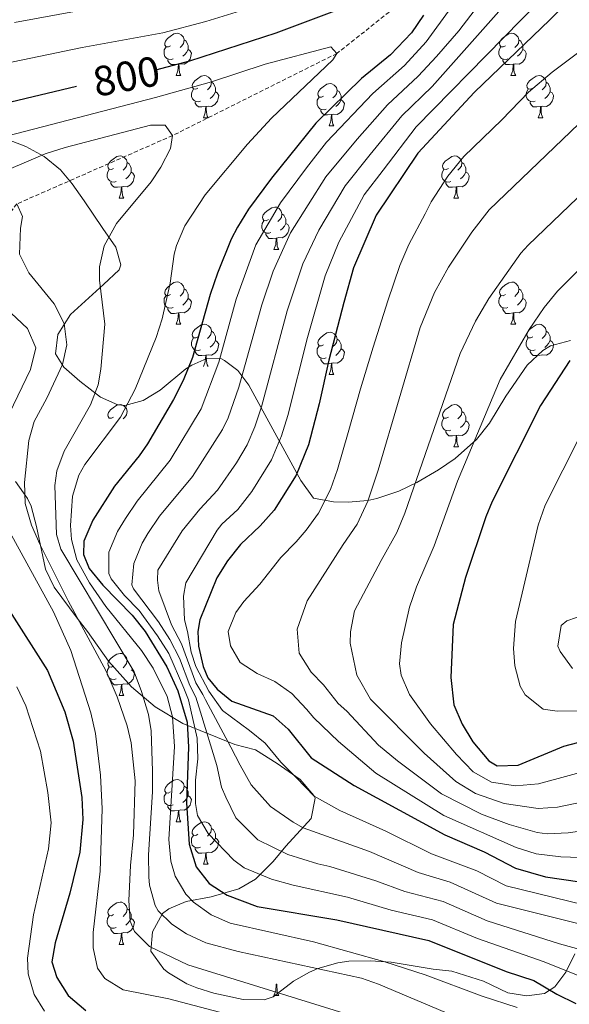
# Model space of a CAD drawing. Units: metres. Extents: x 650549 to 655069, y 4745880 to 4748948.
# Drawn here: x 652860 to 652990, y 4746510 to 4746744 of the extents above; entities that cross this region are included whole.
import ezdxf
from ezdxf.enums import TextEntityAlignment as Align

# ---------------------------------------------------------------- set-up
doc = ezdxf.new("R2010")
doc.units = ezdxf.units.M
doc.header["$MEASUREMENT"] = 0
doc.linetypes.add('TRAZOSX2', pattern=[1.5, 1, -0.5])
for name, color, linetype, lineweight in [('Level 11', 142, 'TRAZOSX2', 13), ('Level 35', 92, 'Continuous', 0), ('Level 36', 19, 'Continuous', 40), ('Level 4', 36, 'Continuous', 30), ('Level 41', 39, 'Continuous', 0), ('Level 5', 36, 'Continuous', 0)]:
    doc.layers.add(name, color=color, linetype=linetype, lineweight=lineweight)
doc.styles.add('Arial', font='ARIAL.TTF', dxfattribs={"height": 0.2})

msp = doc.modelspace()

# ---------------------------------------------------------------- linework, layer by layer
at = {"layer": 'Level 11', "color": 142, "linetype": 'TRAZOSX2', "lineweight": 13}
msp.add_polyline3d([(653131.55, 4746870.53, 845), (653110.77, 4746855.07, 840), (653084.39, 4746839.91, 835), (653059.67, 4746829.29, 830), (653036.1, 4746819.94, 825), (653019.36, 4746808.33, 820), (653004.61, 4746793.75, 815), (652988.97, 4746780.39, 810), (652971.09, 4746766.44, 805), (652957.77, 4746753.77, 800), (652934.8, 4746735.56, 795), (652895.89, 4746716.09, 790), (652859, 4746699.88, 785), (652849.56, 4746687.77, 780), (652841.71, 4746675.61, 775), (652838.56, 4746666.66, 770), (652835.81, 4746659.49, 765), (652829.27, 4746650.38, 760), (652824.01, 4746644.54, 755), (652821.95, 4746637.27, 750), (652812.53, 4746625.8, 745), (652794.21, 4746604.27, 743.19)], dxfattribs=at)
at = {"layer": 'Level 35', "color": 92, "linetype": 'Continuous', "lineweight": 0, "ltscale": 0.5}
for points in [[(652899, 4746660.76, 819.68), (652892.92, 4746655.71, 816.75), (652888.88, 4746653.28, 814.37), (652884.55, 4746652.09, 811.98), (652882.91, 4746652.24, 811.22), (652878.83, 4746654.07, 809.62), (652873.87, 4746657.82, 807.74), (652870.12, 4746661.17, 805.67), (652868.12, 4746664.32, 804.49), (652868.7, 4746668.92, 804.33), (652871.68, 4746673.67, 804.37), (652879.48, 4746680.75, 804.38), (652883.19, 4746684.21, 802.84), (652883.65, 4746685.42, 802.32), (652882.4, 4746689.61, 801.1), (652879.35, 4746694.05, 800.2), (652874.93, 4746700.6, 800.23), (652872.1, 4746704.64, 800.73), (652869.3, 4746707.92, 801.34), (652865.43, 4746711.14, 802.13), (652861.11, 4746713.49, 802.93), (652857.02, 4746715.09, 803.62)], [(652990.13, 4746667.51, 860.37), (652985.41, 4746666.23, 859.78), (652983.57, 4746665.14, 859.61), (652979.89, 4746661.66, 859.19), (652974.81, 4746654.31, 858.41), (652970.92, 4746647.91, 857.98), (652967.86, 4746644, 857.48), (652962.82, 4746639.53, 856.24), (652958.85, 4746636.79, 854.97), (652953.77, 4746633.77, 853.04), (652949.47, 4746631.72, 851.44), (652944.25, 4746629.99, 850.01), (652942.15, 4746629.54, 849.41), (652937.49, 4746629.16, 847.6), (652934, 4746629.23, 846.26), (652929.25, 4746630.08, 844.94), (652926.3, 4746634.26, 843.14), (652913.91, 4746656.85, 833.46), (652911.33, 4746660.33, 830.93), (652908.21, 4746662.77, 827.75), (652907.47, 4746663.16, 827.06), (652903.99, 4746663.19, 823.91), (652900.42, 4746661.63, 820.76), (652899, 4746660.76, 819.68)], [(652858.64, 4746634.01, 786.6), (652861.53, 4746629.97, 787.36), (652862.39, 4746628.2, 787.45), (652863.66, 4746623.4, 787.39), (652865.77, 4746613.24, 787.34), (652867.81, 4746608.95, 788.39), (652873.31, 4746601.65, 793.01), (652875.74, 4746598.47, 794.61), (652880.72, 4746591.44, 796.78), (652886.12, 4746585.37, 800.15), (652891.76, 4746580.6, 803.73), (652898.33, 4746576.63, 807.2), (652910.66, 4746571.63, 813.06), (652915.49, 4746570.43, 813.86), (652920.63, 4746567.15, 815.05), (652926.08, 4746563.38, 815.77), (652929.36, 4746559.53, 815.67), (652929.62, 4746558.93, 815.56), (652928.67, 4746554.11, 814.43), (652922.7, 4746547.52, 812.08)], [(652990.63, 4746589.72, 861.19), (652987.73, 4746593.74, 861.99), (652987.17, 4746594.95, 862.24), (652987.95, 4746599.91, 863.3), (652989.25, 4746600.96, 863.46), (652993.88, 4746602.55, 863.62)], [(652922.7, 4746547.52, 812.08), (652919.72, 4746543.91, 810.46), (652915.54, 4746539.76, 806.98), (652911.58, 4746537.44, 805.03), (652905.02, 4746535.51, 800.04), (652899.13, 4746534.45, 796.57), (652894.97, 4746532.68, 794.71), (652893.45, 4746531.58, 793.96), (652891.09, 4746527.2, 791.25), (652890.71, 4746522.62, 789.14), (652893.83, 4746518.39, 789.07), (652894.9, 4746517.54, 789.08), (652899.24, 4746514.91, 788.92), (652901.65, 4746513.92, 788.76), (652905.66, 4746512.69, 787.89), (652912.63, 4746511.15, 787.45), (652917.54, 4746511.12, 787.99), (652919.74, 4746511.79, 788.76), (652924.54, 4746515.52, 792.55), (652928.33, 4746517.69, 794.96), (652930.31, 4746518.57, 795.81), (652935.06, 4746519.92, 796.74), (652937.66, 4746520.26, 797), (652942.65, 4746520.39, 797.36), (652947.63, 4746520.03, 797.73), (652957.59, 4746518.36, 799.75), (652962, 4746517.89, 799.82), (652969.51, 4746515.5, 799.93), (652975.29, 4746512.73, 799.06), (652979.81, 4746512.03, 801.02), (652984.01, 4746512.63, 803.8), (652986.46, 4746514.22, 805.57), (652989.01, 4746517.65, 807.63), (652991.19, 4746522.03, 810.78)]]:
    msp.add_polyline3d(points, dxfattribs=at)
at = {"layer": 'Level 36', "color": 92, "linetype": 'Continuous', "lineweight": 0}
for points in [[(652895.41, 4746737.37), (652894.88, 4746737.11), (652894.35, 4746737.16), (652894.08, 4746737.53), (652894.03, 4746737.96), (652894.19, 4746738.48), (652894.67, 4746739.07), (652895.3, 4746739.6), (652896.2, 4746740.19), (652896.95, 4746740.35), (652897.37, 4746740.29), (652897.9, 4746739.98), (652898.43, 4746739.39), (652898.59, 4746738.75), (652898.48, 4746737.9), (652898.06, 4746737.37), (652897.64, 4746736.95)], [(652898.59, 4746738.75), (652899.07, 4746738.44), (652899.38, 4746737.8), (652899.54, 4746737.48), (652899.54, 4746736.9), (652899.54, 4746736.47), (652899.17, 4746735.78), (652898.75, 4746735.3), (652898.27, 4746734.88)], [(652974.73, 4746737.37), (652974.2, 4746737.11), (652973.67, 4746737.16), (652973.41, 4746737.53), (652973.35, 4746737.96), (652973.51, 4746738.48), (652973.99, 4746739.07), (652974.63, 4746739.6), (652975.53, 4746740.19), (652976.27, 4746740.35), (652976.7, 4746740.29), (652977.23, 4746739.98), (652977.76, 4746739.39), (652977.92, 4746738.75), (652977.81, 4746737.9), (652977.38, 4746737.37), (652976.96, 4746736.95)], [(652977.92, 4746738.75), (652978.39, 4746738.44), (652978.71, 4746737.8), (652978.87, 4746737.48), (652978.87, 4746736.9), (652978.87, 4746736.47), (652978.5, 4746735.78), (652978.08, 4746735.3), (652977.6, 4746734.88)], [(652895.99, 4746734.29), (652895.57, 4746734.13), (652894.98, 4746734.19), (652894.51, 4746734.4), (652894.08, 4746734.83), (652893.87, 4746735.41), (652893.87, 4746735.83), (652893.92, 4746736.42), (652894.35, 4746737.11)], [(652899.54, 4746736.47), (652900, 4746736.22), (652900.34, 4746735.61), (652900.23, 4746734.88), (652900.02, 4746734.24), (652899.44, 4746733.5), (652898.64, 4746733.02), (652897.79, 4746733.13), (652897.36, 4746733)], [(652975.32, 4746734.29), (652974.89, 4746734.13), (652974.31, 4746734.19), (652973.83, 4746734.4), (652973.41, 4746734.83), (652973.19, 4746735.41), (652973.19, 4746735.83), (652973.25, 4746736.42), (652973.67, 4746737.11)], [(652978.87, 4746736.47), (652979.32, 4746736.22), (652979.67, 4746735.61), (652979.56, 4746734.88), (652979.35, 4746734.24), (652978.76, 4746733.5), (652977.97, 4746733.02), (652977.12, 4746733.13), (652976.69, 4746733)], [(652897.25, 4746733), (652896.36, 4746732.91), (652895.52, 4746732.91), (652895.09, 4746733.34), (652894.77, 4746733.82), (652894.77, 4746734.13)], [(652976.58, 4746733), (652975.69, 4746732.91), (652974.84, 4746732.91), (652974.42, 4746733.34), (652974.1, 4746733.82), (652974.1, 4746734.13)], [(652896.71, 4746730.31), (652897.14, 4746731.47), (652897.25, 4746733), (652897.36, 4746733), (652897.4, 4746732.41), (652897.43, 4746731.73), (652897.5, 4746731.11), (652897.62, 4746730.71), (652897.83, 4746730.31)], [(652976.03, 4746730.31), (652976.47, 4746731.47), (652976.58, 4746733), (652976.69, 4746733), (652976.72, 4746732.41), (652976.76, 4746731.73), (652976.83, 4746731.11), (652976.94, 4746730.71), (652977.16, 4746730.31)], [(652896.71, 4746730.31), (652897.83, 4746730.31)], [(652901.88, 4746727.34), (652901.35, 4746727.07), (652900.82, 4746727.13), (652900.56, 4746727.5), (652900.5, 4746727.92), (652900.66, 4746728.44), (652901.14, 4746729.04), (652901.78, 4746729.57), (652902.68, 4746730.15), (652903.42, 4746730.31), (652903.85, 4746730.26), (652904.38, 4746729.94), (652904.91, 4746729.36), (652905.07, 4746728.72), (652904.96, 4746727.87), (652904.53, 4746727.34), (652904.11, 4746726.91)], [(652976.03, 4746730.31), (652977.16, 4746730.31)], [(652981.21, 4746727.34), (652980.68, 4746727.07), (652980.15, 4746727.13), (652979.88, 4746727.5), (652979.83, 4746727.92), (652979.99, 4746728.44), (652980.47, 4746729.04), (652981.1, 4746729.57), (652982, 4746730.15), (652982.75, 4746730.31), (652983.17, 4746730.26), (652983.7, 4746729.94), (652984.23, 4746729.36), (652984.39, 4746728.72), (652984.28, 4746727.87), (652983.86, 4746727.34), (652983.44, 4746726.91)], [(652902.47, 4746724.26), (652902.04, 4746724.1), (652901.46, 4746724.16), (652900.98, 4746724.37), (652900.56, 4746724.79), (652900.34, 4746725.38), (652900.34, 4746725.8), (652900.4, 4746726.38), (652900.82, 4746727.07)], [(652905.07, 4746728.72), (652905.54, 4746728.4), (652905.86, 4746727.76), (652906.02, 4746727.44), (652906.02, 4746726.86), (652906.02, 4746726.44), (652905.65, 4746725.75), (652905.23, 4746725.27), (652904.75, 4746724.85)], [(652931.65, 4746725.43), (652931.12, 4746725.17), (652930.59, 4746725.22), (652930.33, 4746725.59), (652930.27, 4746726.02), (652930.43, 4746726.54), (652930.91, 4746727.13), (652931.55, 4746727.66), (652932.45, 4746728.25), (652933.19, 4746728.41), (652933.62, 4746728.35), (652934.15, 4746728.04), (652934.68, 4746727.45), (652934.84, 4746726.81), (652934.73, 4746725.96), (652934.3, 4746725.43), (652933.88, 4746725.01)], [(652934.84, 4746726.81), (652935.31, 4746726.5), (652935.63, 4746725.86), (652935.79, 4746725.54), (652935.79, 4746724.96), (652935.79, 4746724.53), (652935.42, 4746723.84), (652935, 4746723.36), (652934.52, 4746722.94)], [(652981.79, 4746724.26), (652981.37, 4746724.1), (652980.78, 4746724.16), (652980.31, 4746724.37), (652979.88, 4746724.79), (652979.67, 4746725.38), (652979.67, 4746725.8), (652979.72, 4746726.38), (652980.15, 4746727.07)], [(652984.39, 4746728.72), (652984.87, 4746728.4), (652985.18, 4746727.76), (652985.34, 4746727.44), (652985.34, 4746726.86), (652985.34, 4746726.44), (652984.97, 4746725.75), (652984.55, 4746725.27), (652984.07, 4746724.85)], [(652906.02, 4746726.44), (652906.47, 4746726.19), (652906.82, 4746725.57), (652906.71, 4746724.85), (652906.5, 4746724.21), (652905.91, 4746723.47), (652905.12, 4746722.99), (652904.27, 4746723.09), (652903.84, 4746722.96)], [(652932.24, 4746722.35), (652931.81, 4746722.19), (652931.23, 4746722.25), (652930.75, 4746722.46), (652930.33, 4746722.89), (652930.11, 4746723.47), (652930.11, 4746723.89), (652930.17, 4746724.48), (652930.59, 4746725.17)], [(652935.79, 4746724.53), (652936.24, 4746724.28), (652936.59, 4746723.67), (652936.48, 4746722.94), (652936.27, 4746722.3), (652935.68, 4746721.56), (652934.89, 4746721.08), (652934.04, 4746721.19), (652933.61, 4746721.06)], [(652985.34, 4746726.44), (652985.8, 4746726.19), (652986.14, 4746725.57), (652986.03, 4746724.85), (652985.82, 4746724.21), (652985.24, 4746723.47), (652984.44, 4746722.99), (652983.59, 4746723.09), (652983.16, 4746722.96)], [(652903.73, 4746722.96), (652902.84, 4746722.88), (652901.99, 4746722.88), (652901.57, 4746723.31), (652901.25, 4746723.78), (652901.25, 4746724.1)], [(652903.18, 4746720.28), (652903.62, 4746721.44), (652903.73, 4746722.96), (652903.84, 4746722.96), (652903.87, 4746722.38), (652903.91, 4746721.69), (652903.98, 4746721.08), (652904.09, 4746720.68), (652904.31, 4746720.28)], [(652933.5, 4746721.06), (652932.61, 4746720.97), (652931.76, 4746720.97), (652931.34, 4746721.4), (652931.02, 4746721.88), (652931.02, 4746722.19)], [(652983.05, 4746722.96), (652982.16, 4746722.88), (652981.32, 4746722.88), (652980.89, 4746723.31), (652980.57, 4746723.78), (652980.57, 4746724.1)], [(652982.51, 4746720.28), (652982.94, 4746721.44), (652983.05, 4746722.96), (652983.16, 4746722.96), (652983.2, 4746722.38), (652983.23, 4746721.69), (652983.3, 4746721.08), (652983.42, 4746720.68), (652983.63, 4746720.28)], [(652903.18, 4746720.28), (652904.31, 4746720.28)], [(652932.95, 4746718.37), (652933.39, 4746719.53), (652933.5, 4746721.06), (652933.61, 4746721.06), (652933.64, 4746720.47), (652933.68, 4746719.79), (652933.75, 4746719.17), (652933.86, 4746718.77), (652934.08, 4746718.37)], [(652982.51, 4746720.28), (652983.63, 4746720.28)], [(652932.95, 4746718.37), (652934.08, 4746718.37)], [(652881.91, 4746708.29), (652881.37, 4746708.02), (652880.85, 4746708.08), (652880.58, 4746708.45), (652880.53, 4746708.87), (652880.69, 4746709.39), (652881.17, 4746709.99), (652881.8, 4746710.52), (652882.7, 4746711.1), (652883.45, 4746711.26), (652883.87, 4746711.21), (652884.4, 4746710.89), (652884.93, 4746710.31), (652885.09, 4746709.67), (652884.98, 4746708.82), (652884.55, 4746708.29), (652884.13, 4746707.86)], [(652961.23, 4746708.29), (652960.7, 4746708.02), (652960.17, 4746708.08), (652959.91, 4746708.45), (652959.85, 4746708.87), (652960.01, 4746709.39), (652960.49, 4746709.99), (652961.13, 4746710.52), (652962.03, 4746711.1), (652962.77, 4746711.26), (652963.2, 4746711.21), (652963.73, 4746710.89), (652964.26, 4746710.31), (652964.42, 4746709.67), (652964.31, 4746708.82), (652963.88, 4746708.29), (652963.46, 4746707.86)], [(652882.49, 4746705.21), (652882.07, 4746705.05), (652881.48, 4746705.11), (652881.01, 4746705.32), (652880.58, 4746705.74), (652880.37, 4746706.33), (652880.37, 4746706.75), (652880.42, 4746707.33), (652880.85, 4746708.02)], [(652885.09, 4746709.67), (652885.57, 4746709.35), (652885.88, 4746708.71), (652886.04, 4746708.39), (652886.04, 4746707.81), (652886.04, 4746707.39), (652885.67, 4746706.7), (652885.25, 4746706.22), (652884.77, 4746705.8)], [(652961.81, 4746705.21), (652961.39, 4746705.05), (652960.81, 4746705.11), (652960.33, 4746705.32), (652959.91, 4746705.74), (652959.69, 4746706.33), (652959.69, 4746706.75), (652959.75, 4746707.33), (652960.17, 4746708.02)], [(652964.42, 4746709.67), (652964.89, 4746709.35), (652965.21, 4746708.71), (652965.37, 4746708.39), (652965.37, 4746707.81), (652965.37, 4746707.39), (652964.99, 4746706.7), (652964.57, 4746706.22), (652964.09, 4746705.8)], [(652886.04, 4746707.39), (652886.49, 4746707.14), (652886.84, 4746706.52), (652886.73, 4746705.8), (652886.52, 4746705.16), (652885.93, 4746704.42), (652885.14, 4746703.94), (652884.29, 4746704.04), (652883.86, 4746703.91)], [(652965.37, 4746707.39), (652965.82, 4746707.14), (652966.17, 4746706.52), (652966.05, 4746705.8), (652965.85, 4746705.16), (652965.26, 4746704.42), (652964.47, 4746703.94), (652963.61, 4746704.04), (652963.19, 4746703.91)], [(652883.75, 4746703.91), (652882.86, 4746703.83), (652882.01, 4746703.83), (652881.59, 4746704.26), (652881.27, 4746704.73), (652881.27, 4746705.05)], [(652883.21, 4746701.23), (652883.64, 4746702.39), (652883.75, 4746703.91), (652883.86, 4746703.91), (652883.89, 4746703.33), (652883.93, 4746702.64), (652884, 4746702.03), (652884.11, 4746701.63), (652884.33, 4746701.23)], [(652963.07, 4746703.91), (652962.19, 4746703.83), (652961.34, 4746703.83), (652960.91, 4746704.26), (652960.59, 4746704.73), (652960.59, 4746705.05)], [(652962.53, 4746701.23), (652962.97, 4746702.39), (652963.07, 4746703.91), (652963.19, 4746703.91), (652963.22, 4746703.33), (652963.25, 4746702.64), (652963.33, 4746702.03), (652963.44, 4746701.63), (652963.65, 4746701.23)], [(652883.21, 4746701.23), (652884.33, 4746701.23)], [(652962.53, 4746701.23), (652963.65, 4746701.23)], [(652918.59, 4746696.15), (652918.07, 4746695.88), (652917.53, 4746695.94), (652917.27, 4746696.31), (652917.21, 4746696.73), (652917.37, 4746697.25), (652917.85, 4746697.85), (652918.49, 4746698.38), (652919.39, 4746698.96), (652920.13, 4746699.12), (652920.56, 4746699.07), (652921.09, 4746698.75), (652921.62, 4746698.17), (652921.78, 4746697.53), (652921.67, 4746696.68), (652921.25, 4746696.15), (652920.83, 4746695.72)], [(652921.78, 4746697.53), (652922.25, 4746697.21), (652922.57, 4746696.57), (652922.73, 4746696.25), (652922.73, 4746695.67), (652922.73, 4746695.25), (652922.36, 4746694.56), (652921.94, 4746694.08), (652921.46, 4746693.66)], [(652919.18, 4746693.07), (652918.75, 4746692.91), (652918.17, 4746692.97), (652917.69, 4746693.18), (652917.27, 4746693.6), (652917.05, 4746694.19), (652917.05, 4746694.61), (652917.11, 4746695.19), (652917.53, 4746695.88)], [(652922.73, 4746695.25), (652923.19, 4746695), (652923.53, 4746694.38), (652923.42, 4746693.66), (652923.21, 4746693.02), (652922.63, 4746692.28), (652921.83, 4746691.8), (652920.98, 4746691.9), (652920.55, 4746691.77)], [(652920.44, 4746691.77), (652919.55, 4746691.69), (652918.71, 4746691.69), (652918.28, 4746692.12), (652917.96, 4746692.59), (652917.96, 4746692.91)], [(652919.89, 4746689.09), (652920.33, 4746690.25), (652920.44, 4746691.77), (652920.55, 4746691.77), (652920.59, 4746691.19), (652920.62, 4746690.5), (652920.69, 4746689.89), (652920.81, 4746689.49), (652921.02, 4746689.09)], [(652919.89, 4746689.09), (652921.02, 4746689.09)], [(652895.41, 4746678.38), (652894.88, 4746678.12), (652894.35, 4746678.17), (652894.08, 4746678.54), (652894.03, 4746678.97), (652894.19, 4746679.49), (652894.67, 4746680.08), (652895.3, 4746680.61), (652896.2, 4746681.2), (652896.95, 4746681.36), (652897.37, 4746681.3), (652897.9, 4746680.99), (652898.43, 4746680.4), (652898.59, 4746679.76), (652898.48, 4746678.91), (652898.06, 4746678.38), (652897.64, 4746677.96)], [(652974.73, 4746678.38), (652974.2, 4746678.11), (652973.67, 4746678.17), (652973.41, 4746678.54), (652973.35, 4746678.97), (652973.51, 4746679.49), (652973.99, 4746680.08), (652974.63, 4746680.61), (652975.53, 4746681.19), (652976.27, 4746681.35), (652976.7, 4746681.3), (652977.23, 4746680.99), (652977.76, 4746680.4), (652977.92, 4746679.76), (652977.81, 4746678.91), (652977.38, 4746678.38), (652976.96, 4746677.95)], [(652895.99, 4746675.3), (652895.57, 4746675.14), (652894.98, 4746675.2), (652894.51, 4746675.41), (652894.08, 4746675.84), (652893.87, 4746676.42), (652893.87, 4746676.84), (652893.92, 4746677.43), (652894.35, 4746678.12)], [(652898.59, 4746679.76), (652899.07, 4746679.45), (652899.38, 4746678.81), (652899.54, 4746678.49), (652899.54, 4746677.91), (652899.54, 4746677.48), (652899.17, 4746676.79), (652898.75, 4746676.31), (652898.27, 4746675.89)], [(652975.32, 4746675.3), (652974.89, 4746675.14), (652974.31, 4746675.2), (652973.83, 4746675.41), (652973.41, 4746675.83), (652973.19, 4746676.42), (652973.19, 4746676.84), (652973.25, 4746677.43), (652973.67, 4746678.11)], [(652977.92, 4746679.76), (652978.39, 4746679.45), (652978.71, 4746678.81), (652978.87, 4746678.49), (652978.87, 4746677.91), (652978.87, 4746677.48), (652978.5, 4746676.79), (652978.08, 4746676.31), (652977.6, 4746675.89)], [(652899.54, 4746677.48), (652900, 4746677.23), (652900.34, 4746676.62), (652900.23, 4746675.89), (652900.02, 4746675.25), (652899.44, 4746674.51), (652898.64, 4746674.03), (652897.79, 4746674.14), (652897.36, 4746674.01)], [(652978.87, 4746677.48), (652979.32, 4746677.23), (652979.67, 4746676.61), (652979.56, 4746675.89), (652979.35, 4746675.25), (652978.76, 4746674.51), (652977.97, 4746674.03), (652977.12, 4746674.13), (652976.69, 4746674.01)], [(652897.25, 4746674.01), (652896.36, 4746673.92), (652895.52, 4746673.92), (652895.09, 4746674.35), (652894.77, 4746674.83), (652894.77, 4746675.14)], [(652896.71, 4746671.32), (652897.14, 4746672.48), (652897.25, 4746674.01), (652897.36, 4746674.01), (652897.4, 4746673.42), (652897.43, 4746672.74), (652897.5, 4746672.12), (652897.62, 4746671.72), (652897.83, 4746671.32)], [(652976.58, 4746674.01), (652975.69, 4746673.92), (652974.84, 4746673.92), (652974.42, 4746674.35), (652974.1, 4746674.83), (652974.1, 4746675.14)], [(652976.03, 4746671.32), (652976.47, 4746672.48), (652976.58, 4746674.01), (652976.69, 4746674.01), (652976.72, 4746673.42), (652976.76, 4746672.73), (652976.83, 4746672.12), (652976.94, 4746671.72), (652977.16, 4746671.32)], [(652896.71, 4746671.32), (652897.83, 4746671.32)], [(652901.88, 4746668.35), (652901.35, 4746668.08), (652900.82, 4746668.14), (652900.56, 4746668.51), (652900.5, 4746668.93), (652900.66, 4746669.45), (652901.14, 4746670.05), (652901.78, 4746670.58), (652902.68, 4746671.16), (652903.42, 4746671.32), (652903.85, 4746671.27), (652904.38, 4746670.95), (652904.91, 4746670.37), (652905.07, 4746669.73), (652904.96, 4746668.88), (652904.53, 4746668.35), (652904.11, 4746667.92)], [(652976.03, 4746671.32), (652977.16, 4746671.32)], [(652981.21, 4746668.35), (652980.68, 4746668.08), (652980.15, 4746668.13), (652979.88, 4746668.51), (652979.83, 4746668.93), (652979.99, 4746669.45), (652980.47, 4746670.05), (652981.1, 4746670.57), (652982, 4746671.16), (652982.75, 4746671.32), (652983.17, 4746671.27), (652983.7, 4746670.95), (652984.23, 4746670.37), (652984.39, 4746669.73), (652984.28, 4746668.87), (652983.86, 4746668.35), (652983.44, 4746667.92)], [(652905.07, 4746669.73), (652905.54, 4746669.41), (652905.86, 4746668.77), (652906.02, 4746668.45), (652906.02, 4746667.87), (652906.02, 4746667.45), (652905.65, 4746666.76), (652905.23, 4746666.28), (652904.75, 4746665.86)], [(652931.65, 4746666.44), (652931.12, 4746666.18), (652930.59, 4746666.23), (652930.33, 4746666.6), (652930.27, 4746667.03), (652930.43, 4746667.55), (652930.91, 4746668.14), (652931.55, 4746668.67), (652932.45, 4746669.26), (652933.19, 4746669.42), (652933.62, 4746669.36), (652934.15, 4746669.05), (652934.68, 4746668.46), (652934.84, 4746667.82), (652934.73, 4746666.97), (652934.3, 4746666.44), (652933.88, 4746666.02)], [(652984.39, 4746669.73), (652984.87, 4746669.41), (652985.18, 4746668.77), (652985.34, 4746668.45), (652985.34, 4746667.87), (652985.34, 4746667.45), (652984.97, 4746666.75), (652984.55, 4746666.27), (652984.07, 4746665.85)], [(652902.47, 4746665.27), (652902.04, 4746665.11), (652901.46, 4746665.17), (652900.98, 4746665.38), (652900.56, 4746665.8), (652900.34, 4746666.39), (652900.34, 4746666.81), (652900.4, 4746667.39), (652900.82, 4746668.08)], [(652906.02, 4746667.45), (652906.47, 4746667.2), (652906.82, 4746666.58), (652906.71, 4746665.86), (652906.5, 4746665.22), (652905.91, 4746664.48), (652905.12, 4746664), (652904.27, 4746664.1), (652903.84, 4746663.97)], [(652932.24, 4746663.36), (652931.81, 4746663.2), (652931.23, 4746663.26), (652930.75, 4746663.47), (652930.33, 4746663.9), (652930.11, 4746664.48), (652930.11, 4746664.9), (652930.17, 4746665.49), (652930.59, 4746666.18)], [(652934.84, 4746667.82), (652935.31, 4746667.51), (652935.63, 4746666.87), (652935.79, 4746666.55), (652935.79, 4746665.97), (652935.79, 4746665.54), (652935.42, 4746664.85), (652935, 4746664.37), (652934.52, 4746663.95)], [(652981.79, 4746665.27), (652981.37, 4746665.11), (652980.78, 4746665.17), (652980.31, 4746665.37), (652979.88, 4746665.8), (652979.67, 4746666.39), (652979.67, 4746666.81), (652979.72, 4746667.39), (652980.15, 4746668.08)], [(652985.34, 4746667.45), (652985.8, 4746667.19), (652986.14, 4746666.58), (652986.03, 4746665.85), (652985.82, 4746665.21), (652985.24, 4746664.47), (652984.44, 4746663.99), (652983.59, 4746664.1), (652983.16, 4746663.97)], [(652903.73, 4746663.97), (652902.84, 4746663.89), (652901.99, 4746663.89), (652901.57, 4746664.32), (652901.25, 4746664.79), (652901.25, 4746665.11)], [(652903.18, 4746661.29), (652903.62, 4746662.45), (652903.73, 4746663.97), (652903.84, 4746663.97), (652903.87, 4746663.39), (652903.91, 4746662.7), (652903.98, 4746662.09), (652904.09, 4746661.69), (652904.31, 4746661.29)], [(652935.79, 4746665.54), (652936.24, 4746665.29), (652936.59, 4746664.68), (652936.48, 4746663.95), (652936.27, 4746663.31), (652935.68, 4746662.57), (652934.89, 4746662.09), (652934.04, 4746662.2), (652933.61, 4746662.07)], [(652983.05, 4746663.97), (652982.16, 4746663.89), (652981.32, 4746663.89), (652980.89, 4746664.31), (652980.57, 4746664.79), (652980.57, 4746665.11)], [(652933.5, 4746662.07), (652932.61, 4746661.98), (652931.76, 4746661.98), (652931.34, 4746662.41), (652931.02, 4746662.89), (652931.02, 4746663.2)], [(652932.95, 4746659.38), (652933.39, 4746660.54), (652933.5, 4746662.07), (652933.61, 4746662.07), (652933.64, 4746661.48), (652933.68, 4746660.8), (652933.75, 4746660.18), (652933.86, 4746659.78), (652934.08, 4746659.38)], [(652932.95, 4746659.38), (652934.08, 4746659.38)], [(652881.9, 4746649.3), (652881.37, 4746649.03), (652880.84, 4746649.09), (652880.58, 4746649.46), (652880.52, 4746649.88), (652880.68, 4746650.4), (652881.16, 4746651), (652881.8, 4746651.53), (652882.7, 4746652.11), (652883.44, 4746652.27), (652883.87, 4746652.22), (652884.4, 4746651.9), (652884.93, 4746651.32), (652885.09, 4746650.68), (652884.98, 4746649.83), (652884.55, 4746649.3), (652884.13, 4746648.87)], [(652961.23, 4746649.3), (652960.7, 4746649.03), (652960.17, 4746649.09), (652959.91, 4746649.46), (652959.85, 4746649.88), (652960.01, 4746650.4), (652960.49, 4746651), (652961.13, 4746651.53), (652962.03, 4746652.11), (652962.77, 4746652.27), (652963.19, 4746652.22), (652963.72, 4746651.9), (652964.25, 4746651.32), (652964.41, 4746650.68), (652964.3, 4746649.83), (652963.88, 4746649.3), (652963.46, 4746648.87)], [(652964.41, 4746650.68), (652964.89, 4746650.36), (652965.2, 4746649.72), (652965.36, 4746649.4), (652965.36, 4746648.82), (652965.36, 4746648.4), (652964.99, 4746647.71), (652964.57, 4746647.23), (652964.09, 4746646.81)], [(652961.81, 4746646.22), (652961.39, 4746646.06), (652960.8, 4746646.12), (652960.33, 4746646.33), (652959.9, 4746646.75), (652959.69, 4746647.34), (652959.69, 4746647.76), (652959.74, 4746648.34), (652960.17, 4746649.03)], [(652965.36, 4746648.4), (652965.82, 4746648.15), (652966.16, 4746647.53), (652966.05, 4746646.81), (652965.84, 4746646.17), (652965.26, 4746645.43), (652964.46, 4746644.95), (652963.61, 4746645.05), (652963.18, 4746644.92)], [(652963.07, 4746644.92), (652962.18, 4746644.84), (652961.34, 4746644.84), (652960.91, 4746645.27), (652960.59, 4746645.74), (652960.59, 4746646.06)], [(652962.53, 4746642.24), (652962.96, 4746643.4), (652963.07, 4746644.92), (652963.18, 4746644.92), (652963.22, 4746644.34), (652963.25, 4746643.65), (652963.32, 4746643.04), (652963.44, 4746642.64), (652963.65, 4746642.24)], [(652962.53, 4746642.24), (652963.65, 4746642.24)], [(652881.9, 4746590.31), (652881.37, 4746590.04), (652880.84, 4746590.1), (652880.58, 4746590.47), (652880.52, 4746590.89), (652880.68, 4746591.41), (652881.16, 4746592.01), (652881.8, 4746592.54), (652882.7, 4746593.12), (652883.44, 4746593.28), (652883.87, 4746593.23), (652884.4, 4746592.91), (652884.93, 4746592.33), (652885.09, 4746591.69), (652884.98, 4746590.84), (652884.55, 4746590.31), (652884.13, 4746589.88)], [(652882.49, 4746587.23), (652882.06, 4746587.07), (652881.48, 4746587.13), (652881, 4746587.34), (652880.58, 4746587.76), (652880.36, 4746588.35), (652880.36, 4746588.77), (652880.42, 4746589.35), (652880.84, 4746590.04)], [(652886.04, 4746589.41), (652886.49, 4746589.16), (652886.84, 4746588.54), (652886.73, 4746587.82), (652886.52, 4746587.18), (652885.93, 4746586.44), (652885.14, 4746585.96), (652884.29, 4746586.06), (652883.86, 4746585.93)], [(652883.75, 4746585.93), (652882.86, 4746585.85), (652882.01, 4746585.85), (652881.59, 4746586.28), (652881.27, 4746586.75), (652881.27, 4746587.07)], [(652883.2, 4746583.25), (652883.64, 4746584.41), (652883.75, 4746585.93), (652883.86, 4746585.93), (652883.89, 4746585.35), (652883.93, 4746584.66), (652884, 4746584.05), (652884.11, 4746583.65), (652884.33, 4746583.25)], [(652883.2, 4746583.25), (652884.33, 4746583.25)], [(652895.41, 4746560.4), (652894.87, 4746560.13), (652894.35, 4746560.19), (652894.08, 4746560.56), (652894.03, 4746560.98), (652894.19, 4746561.5), (652894.67, 4746562.1), (652895.3, 4746562.63), (652896.2, 4746563.21), (652896.95, 4746563.37), (652897.37, 4746563.32), (652897.9, 4746563), (652898.43, 4746562.42), (652898.59, 4746561.78), (652898.48, 4746560.93), (652898.05, 4746560.4), (652897.63, 4746559.97)], [(652898.59, 4746561.78), (652899.07, 4746561.46), (652899.38, 4746560.82), (652899.54, 4746560.5), (652899.54, 4746559.92), (652899.54, 4746559.5), (652899.17, 4746558.81), (652898.75, 4746558.33), (652898.27, 4746557.91)], [(652895.99, 4746557.32), (652895.57, 4746557.16), (652894.98, 4746557.22), (652894.51, 4746557.43), (652894.08, 4746557.85), (652893.87, 4746558.44), (652893.87, 4746558.86), (652893.92, 4746559.44), (652894.35, 4746560.13)], [(652899.54, 4746559.5), (652899.99, 4746559.25), (652900.34, 4746558.63), (652900.23, 4746557.91), (652900.02, 4746557.27), (652899.43, 4746556.53), (652898.64, 4746556.05), (652897.79, 4746556.15), (652897.36, 4746556.02)], [(652897.25, 4746556.02), (652896.36, 4746555.94), (652895.51, 4746555.94), (652895.09, 4746556.37), (652894.77, 4746556.84), (652894.77, 4746557.16)], [(652896.71, 4746553.34), (652897.14, 4746554.5), (652897.25, 4746556.02), (652897.36, 4746556.02), (652897.39, 4746555.44), (652897.43, 4746554.75), (652897.5, 4746554.14), (652897.61, 4746553.74), (652897.83, 4746553.34)], [(652896.71, 4746553.34), (652897.83, 4746553.34)], [(652901.88, 4746550.37), (652901.35, 4746550.1), (652900.82, 4746550.15), (652900.55, 4746550.53), (652900.5, 4746550.95), (652900.66, 4746551.47), (652901.14, 4746552.06), (652901.77, 4746552.59), (652902.67, 4746553.18), (652903.42, 4746553.34), (652903.85, 4746553.28), (652904.37, 4746552.97), (652904.91, 4746552.38), (652905.07, 4746551.74), (652904.95, 4746550.89), (652904.53, 4746550.36), (652904.11, 4746549.94)], [(652905.07, 4746551.74), (652905.54, 4746551.43), (652905.85, 4746550.79), (652906.01, 4746550.47), (652906.01, 4746549.89), (652906.01, 4746549.47), (652905.65, 4746548.77), (652905.23, 4746548.29), (652904.75, 4746547.87)], [(652902.47, 4746547.29), (652902.04, 4746547.13), (652901.45, 4746547.19), (652900.98, 4746547.39), (652900.55, 4746547.82), (652900.34, 4746548.41), (652900.34, 4746548.83), (652900.39, 4746549.41), (652900.82, 4746550.1)], [(652906.01, 4746549.47), (652906.47, 4746549.21), (652906.81, 4746548.6), (652906.71, 4746547.87), (652906.49, 4746547.23), (652905.91, 4746546.49), (652905.11, 4746546.01), (652904.27, 4746546.12), (652903.83, 4746545.99)], [(652903.73, 4746545.99), (652902.83, 4746545.91), (652901.99, 4746545.91), (652901.57, 4746546.33), (652901.25, 4746546.81), (652901.25, 4746547.13)], [(652903.18, 4746543.31), (652903.61, 4746544.47), (652903.73, 4746545.99), (652903.83, 4746545.99), (652903.87, 4746545.41), (652903.91, 4746544.72), (652903.97, 4746544.11), (652904.09, 4746543.71), (652904.31, 4746543.31)], [(652903.18, 4746543.31), (652904.31, 4746543.31)], [(652881.9, 4746531.32), (652881.37, 4746531.05), (652880.84, 4746531.11), (652880.58, 4746531.48), (652880.52, 4746531.9), (652880.68, 4746532.42), (652881.16, 4746533.02), (652881.8, 4746533.55), (652882.7, 4746534.13), (652883.44, 4746534.29), (652883.87, 4746534.24), (652884.4, 4746533.92), (652884.93, 4746533.34), (652885.09, 4746532.7), (652884.98, 4746531.85), (652884.55, 4746531.32), (652884.13, 4746530.89)], [(652882.49, 4746528.24), (652882.06, 4746528.08), (652881.48, 4746528.14), (652881, 4746528.35), (652880.58, 4746528.77), (652880.36, 4746529.36), (652880.36, 4746529.78), (652880.42, 4746530.36), (652880.84, 4746531.05)], [(652885.09, 4746532.7), (652885.56, 4746532.38), (652885.88, 4746531.74), (652886.04, 4746531.42), (652886.04, 4746530.84), (652886.04, 4746530.42), (652885.67, 4746529.73), (652885.25, 4746529.25), (652884.77, 4746528.83)], [(652886.04, 4746530.42), (652886.49, 4746530.17), (652886.84, 4746529.55), (652886.73, 4746528.83), (652886.52, 4746528.19), (652885.93, 4746527.45), (652885.14, 4746526.97), (652884.29, 4746527.07), (652883.86, 4746526.94)], [(652883.75, 4746526.94), (652882.86, 4746526.86), (652882.01, 4746526.86), (652881.59, 4746527.29), (652881.27, 4746527.76), (652881.27, 4746528.08)], [(652883.2, 4746524.26), (652883.64, 4746525.42), (652883.75, 4746526.94), (652883.86, 4746526.94), (652883.89, 4746526.36), (652883.93, 4746525.67), (652884, 4746525.06), (652884.11, 4746524.66), (652884.33, 4746524.26)], [(652883.2, 4746524.26), (652884.33, 4746524.26)], [(652919.89, 4746512.12), (652920.33, 4746513.28), (652920.44, 4746514.8), (652920.55, 4746514.8), (652920.58, 4746514.22), (652920.62, 4746513.53), (652920.69, 4746512.92), (652920.8, 4746512.52), (652921.02, 4746512.12)], [(652919.89, 4746512.12), (652921.02, 4746512.12)]]:
    msp.add_lwpolyline(points, dxfattribs=at)
at = {"layer": 'Level 4', "color": 36, "linetype": 'Continuous', "lineweight": 30}
for points in [[(652746.83, 4746779.56, 800), (652749.96, 4746778.05, 800), (652753.3, 4746775.85, 800), (652759.81, 4746770.92, 800), (652762.98, 4746767.94, 800), (652785.66, 4746743.11, 800), (652791.74, 4746737.07, 800), (652812.39, 4746720.68, 800), (652818.45, 4746716.79, 800), (652822.29, 4746715.55, 800), (652827.3, 4746715.39, 800), (652836.15, 4746716.64, 800), (652843.94, 4746718.96, 800), (652852.99, 4746722.58, 800), (652857.57, 4746724.05, 800), (652873.08, 4746727.78, 800)], [(653002.49, 4746760.76, 825), (652985.24, 4746743.55, 825), (652967.39, 4746726.4, 825), (652954, 4746711.94, 825), (652944.09, 4746697.19, 825), (652938.75, 4746684.68, 825), (652936.45, 4746676.48, 825), (652932.87, 4746662.79, 825), (652930.61, 4746652.43, 825), (652928.08, 4746642.75, 825), (652925.16, 4746635.58, 825), (652919.98, 4746627.25, 825), (652916.65, 4746623.51, 825), (652911.95, 4746619.13, 825), (652908.87, 4746615.2, 825), (652906.36, 4746611.22, 825), (652902.36, 4746601.26, 825), (652901.89, 4746598.47, 825), (652902.03, 4746595, 825), (652903.09, 4746590.14, 825), (652904.24, 4746587.49, 825), (652906.46, 4746584.75, 825), (652909.89, 4746581.94, 825), (652919.67, 4746578.46, 825), (652923.29, 4746575.31, 825), (652928.69, 4746568.54, 825), (652938.88, 4746561.94, 825), (652960.4, 4746550.22, 825), (652969.7, 4746546.23, 825), (652977.14, 4746542.36, 825), (652984.21, 4746540.31, 825), (653004.84, 4746537.27, 825)], [(652891.88, 4746731.64, 800), (652899.93, 4746733.77, 800), (652920.38, 4746740.46, 800), (652955.77, 4746753.83, 800)], [(652955.32, 4746744.62, 800), (652952.45, 4746740.48, 800), (652947.49, 4746735.2, 800), (652940.64, 4746729.61, 800), (652929.79, 4746719.01, 800), (652919.3, 4746706.02, 800), (652913.9, 4746698.6, 800), (652911.23, 4746694.37, 800), (652909.77, 4746691.5, 800), (652906.52, 4746683.46, 800), (652904.78, 4746678.4, 800), (652900.56, 4746663.41, 800), (652898.36, 4746657.98, 800), (652896.09, 4746653.52, 800), (652889.93, 4746642.99, 800), (652887.98, 4746640.09, 800), (652882.11, 4746632.96, 800), (652876.95, 4746624.88, 800), (652874.86, 4746619.9, 800), (652874.74, 4746616.69, 800), (652876.1, 4746613.41, 800), (652879.34, 4746609.47, 800), (652886.28, 4746602.32, 800), (652889.37, 4746598.44, 800), (652894.55, 4746590.11, 800), (652897.16, 4746584.42, 800), (652899.37, 4746576.99, 800), (652899.65, 4746571.01, 800), (652899.17, 4746557.81, 800), (652899.77, 4746548.01, 800), (652901.43, 4746542.65, 800), (652904.51, 4746538.71, 800), (652908.84, 4746535.91, 800), (652915.93, 4746533.21, 800), (652934.76, 4746530.07, 800), (652956.59, 4746525.18, 800), (652974.92, 4746517.85, 800), (652981.49, 4746515.66, 800), (652986.93, 4746512.48, 800), (652991.42, 4746510.27, 800)], [(652989.96, 4746662.72, 850), (652983.02, 4746652.1, 850), (652971.61, 4746629.29, 850), (652970.09, 4746625.67, 850), (652965.3, 4746611.26, 850), (652962.37, 4746600.1, 850), (652961.79, 4746587.59, 850), (652962.51, 4746581.09, 850), (652964.5, 4746576.51, 850), (652967, 4746572.31, 850), (652970.81, 4746567.77, 850), (652972.74, 4746566.59, 850), (652977.74, 4746566.8, 850), (652988.55, 4746571.29, 850), (652995.49, 4746573.06, 850)], [(652857.23, 4746603.35, 775), (652866.22, 4746589.2, 775), (652870.38, 4746579.38, 775), (652872.32, 4746572.46, 775), (652874.36, 4746559.13, 775), (652874.63, 4746553.84, 775), (652873.89, 4746546.1, 775), (652871.56, 4746536.37, 775), (652868.09, 4746524.65, 775), (652867.29, 4746520.12, 775), (652868.49, 4746516.41, 775), (652871.13, 4746512.17, 775), (652875.33, 4746508.56, 775)]]:
    msp.add_polyline3d(points, dxfattribs=at)
at = {"layer": 'Level 5', "color": 36, "linetype": 'Continuous', "lineweight": 0}
for points in [[(653158.91, 4746886.58, 855), (653139.28, 4746846.05, 855), (653134.58, 4746837.23, 855), (653131.96, 4746832.96, 855), (653122.75, 4746820.17, 855), (653102.23, 4746795.18, 855), (653095.03, 4746785.54, 855), (653088.35, 4746775.34, 855), (653070.4, 4746745.3, 855), (653045.81, 4746706.45, 855), (653040.74, 4746700.01, 855), (653033.3, 4746692.1, 855), (653004.19, 4746662.7, 855), (653000.91, 4746658.94, 855), (652998.02, 4746654.84, 855), (652992.51, 4746645.05, 855), (652984.11, 4746628.41, 855), (652982.5, 4746623.68, 855), (652977.11, 4746600.87, 855), (652976.61, 4746594.43, 855), (652976.94, 4746590.36, 855), (652978.22, 4746585.53, 855), (652979.4, 4746583.45, 855)], [(652995.1, 4746760.63, 820), (652953.58, 4746718.17, 820), (652945.73, 4746707.87, 820), (652941.3, 4746702, 820), (652935.27, 4746690.83, 820), (652932.01, 4746682.78, 820), (652927.81, 4746668.17, 820), (652923.15, 4746649.66, 820), (652921.68, 4746644.89, 820), (652919.35, 4746639.16, 820), (652914.69, 4746631.64, 820), (652911.31, 4746627.41, 820), (652907.55, 4746623.9, 820), (652906.44, 4746622.49, 820), (652899.01, 4746610.03, 820), (652898.46, 4746606.81, 820), (652898.73, 4746601.26, 820), (652899.38, 4746598.47, 820), (652900.3, 4746593.53, 820), (652901.38, 4746590.13, 820), (652904.46, 4746584.33, 820), (652907.68, 4746579.74, 820), (652914.1, 4746574.99, 820), (652917.79, 4746572.01, 820), (652921.52, 4746567.47, 820), (652925.14, 4746563.8, 820), (652929.43, 4746559.4, 820), (652935.47, 4746556.03, 820), (652946.37, 4746551.1, 820), (652957.22, 4746545.75, 820), (652967.92, 4746541.69, 820), (652974.89, 4746538.18, 820), (653004.6, 4746530.85, 820)], [(652851.97, 4746732.32, 805), (652874.45, 4746737, 805), (652893.55, 4746740.43, 805), (652903.78, 4746743.17, 805), (652918.13, 4746747.58, 805)], [(652858.44, 4746742.89, 810), (652873.51, 4746745.67, 810)], [(652961.85, 4746746.44, 805), (652955.98, 4746738.35, 805), (652950.79, 4746732.7, 805), (652943.31, 4746726.08, 805), (652932.33, 4746714.48, 805), (652927.59, 4746708.46, 805), (652921.45, 4746700.13, 805), (652915.57, 4746690.14, 805), (652910.94, 4746677.32, 805), (652906.81, 4746662.31, 805), (652902.62, 4746651.29, 805), (652895.27, 4746639.09, 805), (652887.46, 4746629.41, 805), (652884.69, 4746625.27, 805), (652882.83, 4746622.15, 805), (652880.79, 4746617.24, 805), (652880.79, 4746612.18, 805), (652881.35, 4746610.98, 805), (652884.51, 4746607.03, 805), (652887.94, 4746603.42, 805), (652892.3, 4746597.46, 805), (652895.01, 4746593.24, 805), (652898.58, 4746585.04, 805), (652899.67, 4746582.29, 805), (652901.69, 4746573.2, 805), (652901.83, 4746568.23, 805), (652901.33, 4746563.2, 805), (652901.34, 4746557.64, 805), (652901.8, 4746554.79, 805), (652904.33, 4746550.52, 805), (652910.38, 4746544.23, 805), (652912.81, 4746542.44, 805), (652919.32, 4746539.73, 805), (652924.46, 4746538.29, 805), (652937.34, 4746535.48, 805), (652947.69, 4746532.35, 805), (652957.43, 4746530.07, 805), (652968.13, 4746525.64, 805), (652983.93, 4746520.09, 805), (653005.17, 4746511.6, 805)], [(652968.37, 4746747, 810), (652963.7, 4746740.93, 810), (652958.43, 4746734.85, 810), (652954.09, 4746730.21, 810), (652946.77, 4746723.39, 810), (652939.61, 4746715.25, 810), (652932.16, 4746706.31, 810), (652923.84, 4746693.03, 810), (652919.67, 4746683.94, 810), (652917, 4746675.9, 810), (652911.61, 4746656.42, 810), (652909.03, 4746649.13, 810), (652907.72, 4746646.34, 810), (652900.62, 4746635.2, 810), (652892.81, 4746625.85, 810), (652890.05, 4746621.71, 810), (652888.71, 4746619.42, 810), (652886.71, 4746614.57, 810)], [(652974.4, 4746746.91, 815), (652957.39, 4746727.72, 815), (652950.19, 4746720.76, 815), (652942.67, 4746711.56, 815), (652936.73, 4746704.15, 815), (652930.53, 4746693.62, 815), (652926.77, 4746685.68, 815), (652923.06, 4746674.48, 815), (652916.95, 4746651.74, 815), (652915.37, 4746647, 815), (652913.53, 4746642.75, 815), (652911.02, 4746638.43, 815), (652906.5, 4746631.97, 815), (652902.36, 4746627.51, 815), (652898.16, 4746622.3, 815), (652892.42, 4746613, 815), (652892.28, 4746610.66, 815), (652892.59, 4746608.14, 815), (652895.64, 4746600.01, 815), (652897.97, 4746595.57, 815), (652901.41, 4746586.26, 815), (652903.04, 4746583.55, 815), (652903.65, 4746582.22, 815), (652909.66, 4746571.03, 815), (652911.9, 4746566.73, 815), (652914.49, 4746562.08, 815), (652919.1, 4746556.95, 815), (652924.45, 4746553.22, 815), (652926.82, 4746551.87, 815), (652942.5, 4746546.32, 815), (652954.05, 4746541.28, 815), (652961.63, 4746539.02, 815), (652972.63, 4746534, 815), (653005.76, 4746525.75, 815)], [(652846.46, 4746713.32, 795), (652891.83, 4746725.11, 795), (652905.1, 4746728.84, 795), (652917.83, 4746733.01, 795), (652933.39, 4746737.09, 795), (652934.8, 4746735.56, 795), (652933.87, 4746734.07, 795), (652919.35, 4746720.19, 795), (652913.64, 4746714.02, 795), (652903.63, 4746702.01, 795), (652898.74, 4746694.67, 795), (652896.82, 4746690.03, 795), (652896.28, 4746687.94, 795), (652895.27, 4746681.07, 795), (652893.4, 4746672.62, 795), (652892.01, 4746668.16, 795), (652887.01, 4746655.94, 795), (652883.56, 4746649.3, 795), (652875.12, 4746638.11, 795), (652873.64, 4746635.56, 795), (652872.16, 4746630.59, 795), (652871.67, 4746623.63, 795), (652871.9, 4746620.25, 795), (652873.23, 4746615.44, 795), (652876.23, 4746610.01, 795), (652880.07, 4746604.42, 795), (652888.49, 4746593.97, 795), (652891.25, 4746589.8, 795), (652894.57, 4746583.04, 795), (652895.86, 4746578.19, 795), (652896.33, 4746571.21, 795), (652894.97, 4746549.11, 795), (652895.49, 4746543.99, 795), (652896.51, 4746540.45, 795), (652899.04, 4746536.17, 795), (652900.87, 4746534.27, 795), (652904.98, 4746531.24, 795), (652909.53, 4746529.27, 795), (652929.25, 4746524.89, 795), (652946.2, 4746520.09, 795), (652955.72, 4746517.03, 795), (652969.23, 4746511.99, 795), (652977.49, 4746509.3, 795)], [(652992.72, 4746736.36, 830), (652985.78, 4746731.12, 830), (652980.21, 4746726.34, 830), (652973.9, 4746719.81, 830), (652964.85, 4746711.15, 830), (652961.1, 4746706.49, 830), (652957.13, 4746700.34, 830), (652955.7, 4746697.54, 830), (652951.83, 4746690.27, 830), (652949.74, 4746685.29, 830), (652946.84, 4746676.9, 830), (652943.38, 4746665.91, 830), (652940.42, 4746656.05, 830), (652937.46, 4746645.63, 830), (652934.97, 4746636.88, 830), (652933.29, 4746632.17, 830), (652930.46, 4746626.53, 830), (652927.53, 4746622.47, 830), (652925.13, 4746619.73, 830), (652921.55, 4746616.02, 830), (652916.53, 4746609.69, 830), (652912.78, 4746605.54, 830), (652910.83, 4746602.99, 830), (652909.08, 4746598.45, 830), (652909.57, 4746595.07, 830), (652911.89, 4746591.12, 830), (652915.93, 4746588.5, 830), (652920.13, 4746586.57, 830), (652924.09, 4746583.77, 830), (652927.62, 4746580.01, 830), (652929.31, 4746577.96, 830), (652935.19, 4746572.39, 830), (652944, 4746564.85, 830), (652960.13, 4746554.86, 830), (652977.26, 4746547.25, 830), (652982.04, 4746545.76, 830), (652987.89, 4746545.01, 830), (653006.26, 4746544.41, 830)], [(653003.71, 4746729.98, 835), (652970.87, 4746698.47, 835), (652966.76, 4746693.19, 835), (652961.24, 4746684.85, 835), (652957.91, 4746678.83, 835), (652954.5, 4746670.53, 835), (652944.57, 4746636.75, 835), (652942.12, 4746629.35, 835), (652939.58, 4746623.94, 835), (652936.26, 4746619.11, 835), (652927.8, 4746605.77, 835), (652925.4, 4746599.04, 835), (652925.84, 4746593.32, 835), (652928.69, 4746588.85, 835), (652931.61, 4746585.78, 835), (652935.07, 4746581.41, 835), (652937.19, 4746579.53, 835), (652944.64, 4746571.53, 835), (652949.13, 4746567.77, 835), (652959.55, 4746559.97, 835), (652969.1, 4746555.14, 835), (652975.62, 4746552.7, 835), (652982.23, 4746550.76, 835), (652984.59, 4746550.47, 835), (652989.57, 4746550.7, 835), (653000.72, 4746552.32, 835)], [(652852.48, 4746706.16, 790), (652865.67, 4746711.76, 790), (652870.44, 4746713.25, 790), (652890.65, 4746718.57, 790), (652894.11, 4746718.58, 790), (652895.89, 4746716.09, 790), (652895.42, 4746713.05, 790), (652893.1, 4746708.58, 790), (652890.78, 4746705.15, 790), (652882.62, 4746695.21, 790), (652879.67, 4746689.95, 790), (652878.54, 4746684.99, 790), (652878.59, 4746681.77, 790), (652879.81, 4746671.37, 790), (652878.85, 4746660.67, 790), (652878.23, 4746656.93, 790), (652876.45, 4746652.26, 790), (652870.16, 4746641.26, 790), (652868.45, 4746636.54, 790), (652867.95, 4746633.06, 790), (652868.35, 4746621.47, 790), (652869.42, 4746617.98, 790), (652886.75, 4746588.93, 790), (652888.54, 4746584.27, 790), (652890.19, 4746578.76, 790), (652890.81, 4746574.94, 790), (652891.14, 4746565.31, 790), (652891.14, 4746560.44, 790), (652890.17, 4746545.5, 790), (652890.26, 4746540.29, 790), (652890.38, 4746538.29, 790), (652891.74, 4746533.5, 790), (652892.48, 4746532.25, 790), (652895.66, 4746529.09, 790), (652899.17, 4746526.72, 790), (652903.72, 4746524.6, 790), (652911.39, 4746522.6, 790), (652940.64, 4746516.24, 790), (652944.69, 4746514.81, 790)], [(652995.66, 4746705.05, 840), (652980.09, 4746690.11, 840), (652978.42, 4746688.19, 840), (652970.81, 4746677.48, 840), (652967.68, 4746672.06, 840), (652964, 4746664.39, 840), (652950.92, 4746626.53, 840), (652948.99, 4746621.92, 840), (652945.29, 4746615.27, 840), (652938.98, 4746603.35, 840), (652938.02, 4746598.39, 840), (652937.98, 4746595.7, 840), (652939.5, 4746588.08, 840), (652942.8, 4746582.41, 840), (652955.49, 4746569.57, 840), (652962.95, 4746562.88, 840), (652967.61, 4746560.07, 840), (652974.41, 4746557.68, 840), (652982.51, 4746556.49, 840), (652987.06, 4746556.77, 840), (652992.75, 4746558.02, 840)], [(652859, 4746699.88, 785), (652860.35, 4746696.86, 785), (652859.88, 4746694.16, 785), (652859.63, 4746687.99, 785), (652861.81, 4746683.5, 785), (652867.82, 4746676.15, 785), (652870.16, 4746671.5, 785), (652870.81, 4746666.48, 785), (652869.8, 4746661.77, 785), (652866.11, 4746653.81, 785), (652863.08, 4746648.29, 785), (652861.86, 4746643.76, 785), (652860.81, 4746633.84, 785), (652860.99, 4746628.85, 785), (652862.49, 4746623.65, 785), (652864.44, 4746619.15, 785), (652871.17, 4746605.74, 785), (652880.14, 4746589.03, 785), (652882.76, 4746582.99, 785), (652885.13, 4746576.09, 785), (652886.07, 4746572.02, 785), (652887, 4746563.01, 785), (652886.64, 4746550.2, 785), (652885.87, 4746542.94, 785), (652885.49, 4746534.69, 785), (652885.84, 4746529.73, 785), (652886.83, 4746527.33, 785), (652890.44, 4746523.78, 785), (652899.46, 4746519.38, 785), (652939.8, 4746506.93, 785)], [(653004.93, 4746697.05, 845), (652987.08, 4746679.19, 845), (652983.92, 4746675.31, 845), (652980.39, 4746670.1, 845), (652973.51, 4746658.24, 845), (652963.35, 4746634.11, 845), (652957.82, 4746618.76, 845), (652953.66, 4746609.09, 845), (652952, 4746604.24, 845), (652950.09, 4746595.78, 845), (652949.66, 4746590.76, 845), (652950.05, 4746588.1, 845), (652952.01, 4746583.49, 845), (652956.96, 4746576.56, 845), (652963.13, 4746569.28, 845), (652967.06, 4746565.17, 845), (652971.42, 4746562.73, 845), (652977.1, 4746561.9, 845), (652982.59, 4746562.3, 845), (652996.21, 4746566.07, 845)], [(652855.05, 4746676.4, 780), (652861.49, 4746670.35, 780), (652863.5, 4746665.72, 780), (652862.24, 4746660.63, 780), (652856.22, 4746648.12, 780)], [(652855.47, 4746625.36, 780), (652867.65, 4746603.09, 780), (652871.76, 4746593.96, 780), (652876.48, 4746579.19, 780), (652877.6, 4746574.3, 780), (652878.83, 4746564.37, 780), (652879.21, 4746556.44, 780), (652878.7, 4746541.6, 780), (652877.1, 4746527.11, 780), (652877.07, 4746523.46, 780), (652878.09, 4746518.61, 780), (652879.8, 4746516.13, 780), (652884.18, 4746513.48, 780), (652894.99, 4746511.35, 780), (652911.51, 4746507.03, 780)], [(652886.71, 4746614.57, 810), (652886.24, 4746609.51, 810), (652886.6, 4746608.55, 810), (652892.52, 4746600.78, 810), (652895.22, 4746596.55, 810), (652897.52, 4746592.12, 810), (652899.99, 4746585.65, 810), (652901.35, 4746582.92, 810), (652902.48, 4746579.37, 810), (652906.34, 4746566.67, 810), (652907.47, 4746561.57, 810), (652908.46, 4746559.15, 810), (652910.89, 4746554.24, 810), (652916.1, 4746549.04, 810), (652923.19, 4746545.6, 810), (652930.26, 4746543.37, 810), (652933.13, 4746542.73, 810), (652944.03, 4746539.36, 810), (652950.87, 4746536.81, 810), (652959.95, 4746534.4, 810), (652970.38, 4746529.82, 810), (652987.57, 4746524.38, 810), (652994.73, 4746522.42, 810)], [(652858.98, 4746585.34, 770), (652861.11, 4746580.82, 770), (652864.57, 4746570.08, 770), (652866.35, 4746560.25, 770), (652867.09, 4746553.1, 770), (652866.5, 4746546.91, 770), (652862.89, 4746531.25, 770), (652861.5, 4746520.99, 770), (652861.65, 4746517.26, 770), (652863.09, 4746512.38, 770), (652865.53, 4746508.38, 770)], [(652979.4, 4746583.45, 855), (652983.71, 4746580.05, 855), (652987.01, 4746579.59, 855), (653001.12, 4746579.72, 855)], [(652944.69, 4746514.81, 790), (652962.46, 4746507.33, 790), (652979.97, 4746499.93, 790), (652989.34, 4746496.43, 790), (653000.57, 4746493.2, 790)]]:
    msp.add_polyline3d(points, dxfattribs=at)

# ---------------------------------------------------------------- texts
at = {"layer": 'Level 41', "color": 39, "linetype": 'Continuous', "lineweight": 0, "style": 'Arial'}
msp.add_text('800', height=7, rotation=10.713, dxfattribs=at).set_placement((652884.94, 4746730.15, 800), align=Align.MIDDLE_CENTER)

doc.saveas('drawing.dxf')
